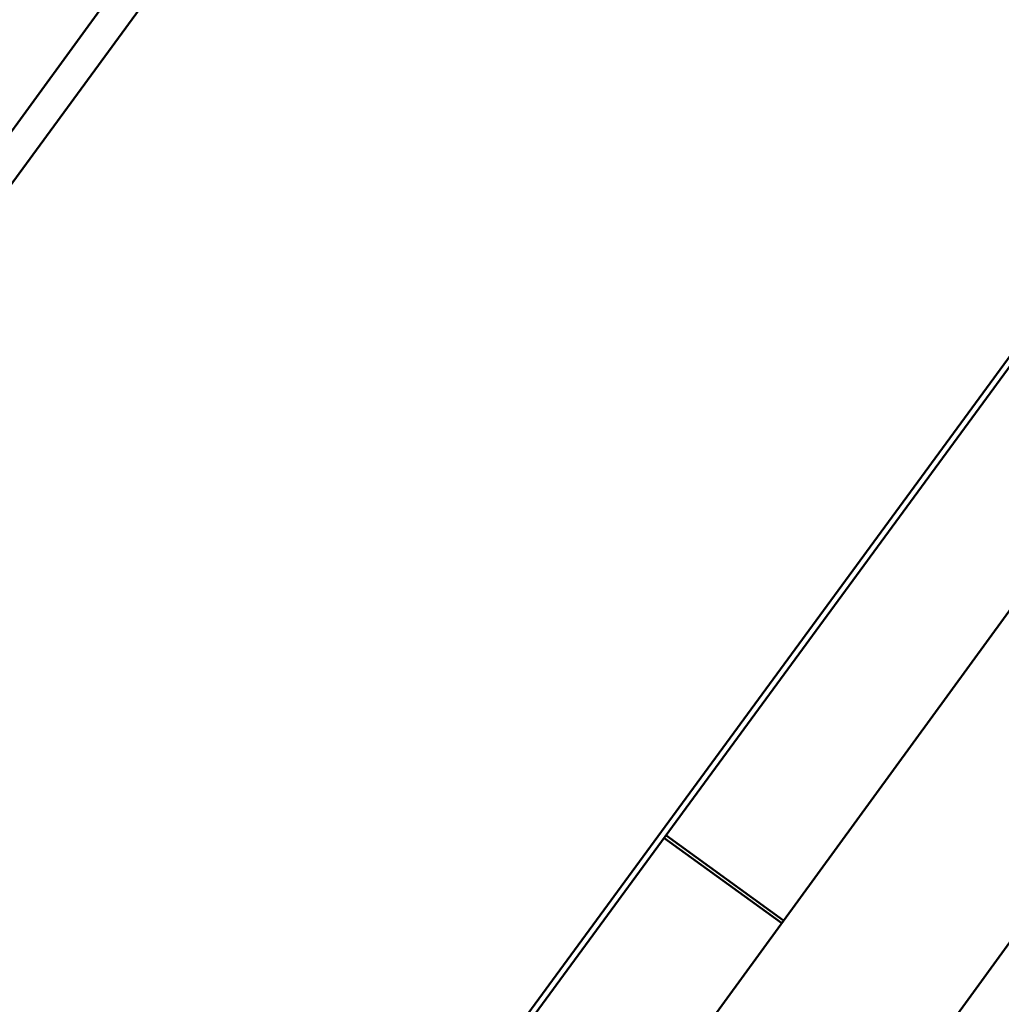
# Model space of a CAD drawing. Units: millimetres. Extents: x -8266 to 7702, y -6652 to 7639.
# Drawn here: x -1501 to -1209, y 889 to 1182 of the extents above; entities that cross this region are included whole.
import ezdxf

# ---------------------------------------------------------------- set-up
doc = ezdxf.new("R2010")
doc.units = ezdxf.units.MM
doc.layers.add('MD_Visible', color=7, linetype='Continuous', lineweight=50)
doc.styles.get("Standard").update_dxf_attribs({"font": 'GOTHIC.TTF'})
doc.dimstyles.new('ISO-25 (BySec)', dxfattribs={"dimtxt": 360, "dimasz": 180, "dimexe": 1.25, "dimexo": 0.625, "dimgap": 80, "dimtad": 1, "dimlfac": 0.1, "dimrnd": 5, "dimtxsty": 'Standard', "dimcen": 0, "dimse1": 1, "dimse2": 1, "dimclrd": 256, "dimclre": 256, "dimclrt": 256, "dimadec": 0, "dimazin": 0, "dimtfac": 1, "dimtmove": 1, "dimatfit": 3, "dimldrblk": 'DOTBLANK', "dimfxl": 1, "dimlwd": 5, "dimlwe": 5, "dimarcsym": 0})

# ---------------------------------------------------------------- blocks, each defined once
blk = doc.blocks.new('f')
at = {"layer": 'MD_Visible'}
for p, q in [((4489.16, 21779.79), (3891.09, 20963.3)), ((4044.42, 21186.35), (4321.37, 21567.55)), ((4153.89, 20864.71), (4662.41, 21558.93)), ((4155.31, 20863.67), (4663.82, 21557.9)), ((4263.06, 20935.85), (4632.93, 21444.12)), ((4680.89, 21411.04), (4309.29, 20900.39)), ((4438.62, 21177.09), (4403.55, 21202.57)), ((4438.62, 21177.09), (4403.55, 21202.57)), ((4404.14, 21203.38), (4439.2, 21177.9)), ((4404.14, 21203.38), (4439.2, 21177.9))]:
    blk.add_line(p, q, dxfattribs=at)
at = {"layer": 'MD_Visible', "extrusion": (0, 0, -1)}
for start, end in [(48.20627, 167.79373), (334.30458, 47.79373)]:
    blk.add_arc((-5709.77, 20265.27), 2222.15, start, end, dxfattribs=at)
at = {"layer": 'MD_Visible'}
for start, end in [(12.21746, 131.78254), (132.21746, 205.13003)]:
    blk.add_arc((5709.77, 20265.27), 2107.85, start, end, dxfattribs=at)
blk = doc.blocks.new('*D29')
at = {"lineweight": 5, "transparency": 16777216}
blk.add_line((-7042.57, 7133.77), (7521.89, 7133.77), dxfattribs=at)
at = {"transparency": 16777216}
for points in [[(-7042.57, 7163.77), (-7042.57, 7103.77), (-7222.57, 7133.77)], [(7521.89, 7163.77), (7521.89, 7103.77), (7701.89, 7133.77)]]:
    blk.add_solid(points, dxfattribs=at)
at = {"layer": 'Defpoints', "color": 0, "transparency": 16777216}
for p in [(7701.89, 7133.77), (-7222.57, 3391.16), (7701.89, 101.91)]:
    blk.add_point(p, dxfattribs=at)
at = {"transparency": 16777216, "insert": (239.66, 7402.82), "char_height": 360, "attachment_point": 5}
blk.add_mtext('1490', dxfattribs=at)
blk = doc.blocks.new('_DotBlank')
at = {"color": 0, "linetype": 'ByBlock', "lineweight": -2}
blk.add_line((-0.5, 0), (-1, 0), dxfattribs=at)
blk.add_circle((0, 0), 0.5, dxfattribs=at)
blk = doc.blocks.new('*D30')
at = {"lineweight": 5, "transparency": 16777216}
blk.add_line((-7761.01, 4929.54), (-7761.01, -5408.71), dxfattribs=at)
at = {"transparency": 16777216}
for points in [[(-7791.01, 4929.54), (-7731.01, 4929.54), (-7761.01, 5109.54)], [(-7791.01, -5408.71), (-7731.01, -5408.71), (-7761.01, -5588.71)]]:
    blk.add_solid(points, dxfattribs=at)
at = {"layer": 'Defpoints', "color": 0, "transparency": 16777216}
for p in [(-4587.71, 5109.54), (-7761.01, -5588.71), (3713.06, -5588.71)]:
    blk.add_point(p, dxfattribs=at)
at = {"transparency": 16777216, "insert": (-8030.07, -239.58), "char_height": 360, "attachment_point": 5, "rotation": 90}
blk.add_mtext('1070', dxfattribs=at)

msp = doc.modelspace()

# ---------------------------------------------------------------- block references
at = {"layer": 'MD_Visible'}
msp.add_blockref('f', (-5712.75, -20263.968), dxfattribs=at)

# ---------------------------------------------------------------- dimensions: what is measured, and where the dimension line sits
dim = msp.add_linear_dim(base=(7701.889, 7133.769), p1=(-7222.574, 3391.161), p2=(7701.889, 101.911), dimstyle='ISO-25 (BySec)')
dim.commit()
dim.dimension.update_dxf_attribs({"geometry": '*D29', "text_midpoint": (239.657, 7402.824)})
dim = msp.add_linear_dim(base=(-7761.011, -5588.705), p1=(-4587.708, 5109.54), p2=(3713.06, -5588.705), angle=90, dimstyle='ISO-25 (BySec)')
dim.commit()
dim.dimension.update_dxf_attribs({"geometry": '*D30', "text_midpoint": (-8030.066, -239.583)})

doc.saveas('drawing.dxf')
